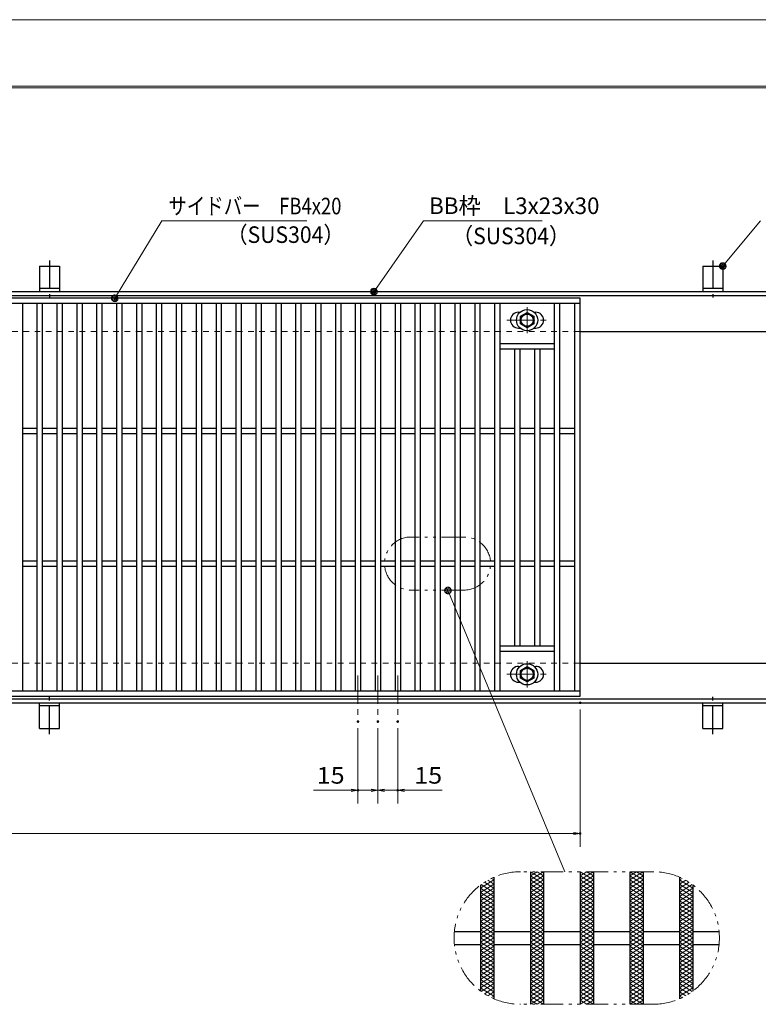
# Model space of a CAD drawing. Units: millimetres. Extents: x -1050 to 1050, y -743 to 742.
# Drawn here: x -218 to 339, y 0 to 742 of the extents above; entities that cross this region are included whole.
import ezdxf

# ---------------------------------------------------------------- set-up
doc = ezdxf.new("R2010")
doc.units = ezdxf.units.MM
doc.header["$LTSCALE"] = 5
for name, pattern in [('JWW_CENTER1', [6.773333, 4.233333, -0.846667, 0.846667, -0.846667]), ('JWW_DASHED1', [1.693333, 0.846667, -0.846667]), ('JWW_PHANTOM1', [6.773333, 3.386667, -0.846667, 0.423333, -0.846667, 0.423333, -0.846667])]:
    doc.linetypes.add(name, pattern=pattern)
for name, color, linetype in [('7-図\u3000枠', 7, 'Continuous'), ('アンカー', 7, 'Continuous'), ('ハッチング', 7, 'Continuous'), ('中心線', 7, 'Continuous'), ('寸法注釈', 7, 'Continuous'), ('想像線', 7, 'Continuous'), ('枠', 7, 'Continuous'), ('溝開口', 7, 'Continuous'), ('蓋', 7, 'Continuous')]:
    doc.layers.add(name, color=color, linetype=linetype)
doc.styles.add('ＭＳ ゴシック', font='txt', dxfattribs={"height": 1})

# ---------------------------------------------------------------- blocks, each defined once
blk = doc.blocks.new('A$C5D7C781A_0-4_')
at = {"layer": 'アンカー', "color": 7, "linetype": 'Continuous', "lineweight": 25}
for p, q in [((0, 23.76), (0, 4.45)), ((0, 23.76), (15, 23.76)), ((15, 23.76), (15, 4.45)), ((15, 6.75), (0, 6.75)), ((0, 4.45), (15, 4.45))]:
    blk.add_line(p, q, dxfattribs=at)
at = {"layer": 'アンカー', "color": 6, "linetype": 'JWW_CENTER1', "lineweight": 25}
blk.add_line((7.5, 28.02), (7.5, 0), dxfattribs=at)
blk = doc.blocks.new('_OPEN_0-1_')
at = {"layer": '寸法注釈', "color": 2, "linetype": 'Continuous', "lineweight": 5}
for p, q in [((-1, 0.17), (0, 0)), ((0, 0), (-1, -0.17)), ((0, 0), (-1, 0))]:
    blk.add_line(p, q, dxfattribs=at)
blk = doc.blocks.new('A$C1487498E_0-5_')
at = {"layer": '蓋', "color": 5, "linetype": 'Continuous', "lineweight": 25}
for p, q in [((8.75, 15.89), (9.95, 15.89)), ((20.54, 15.89), (21.75, 15.89)), ((8.75, 3.89), (9.96, 3.89)), ((20.53, 3.89), (21.75, 3.89))]:
    blk.add_line(p, q, dxfattribs=at)
at = {"layer": '蓋', "color": 7, "linetype": 'Continuous', "lineweight": 25}
for p, q in [((10.25, 12.78), (15.25, 15.67)), ((15.25, 15.67), (20.25, 12.78)), ((10.25, 7.01), (10.25, 12.78)), ((20.25, 12.78), (20.25, 7.01)), ((15.25, 4.12), (10.25, 7.01)), ((20.25, 7.01), (15.25, 4.12))]:
    blk.add_line(p, q, dxfattribs=at)
at = {"layer": '蓋', "color": 6, "linetype": 'JWW_CENTER1', "lineweight": 18}
for p, q in [((15.25, 0), (15.25, 19.79)), ((0, 9.89), (30.49, 9.89))]:
    blk.add_line(p, q, dxfattribs=at)
at = {"layer": '蓋', "color": 7, "linetype": 'Continuous', "lineweight": 25}
for centre, radius in [((15.25, 9.9), 8), ((15.25, 9.89), 5), ((15.25, 9.89), 4.59)]:
    blk.add_circle(centre, radius, dxfattribs=at)
at = {"layer": '蓋', "color": 5, "linetype": 'Continuous', "lineweight": 25}
for centre, start, end in [((8.75, 9.89), 90, 270), ((21.75, 9.89), 270, 90)]:
    blk.add_arc(centre, 6, start, end, dxfattribs=at)
blk = doc.blocks.new('_Dot_0-1_')
at = {"layer": '寸法注釈', "color": 2, "linetype": 'Continuous', "lineweight": 5}
for p, q in [((-0.5, 0), (-1, 0)), ((-0.48, 0.12), (-0.5, 0.06)), ((-0.5, 0.06), (-0.5, 0)), ((-0.5, 0), (-0.5, -0.06)), ((0, 0), (-0.5, 0)), ((-0.5, 0), (0, 0)), ((-0.46, 0.18), (-0.48, 0.12)), ((-0.44, 0.24), (-0.46, 0.18)), ((-0.4, 0.29), (-0.44, 0.24)), ((-0.36, 0.34), (-0.4, 0.29)), ((-0.32, 0.39), (-0.36, 0.34)), ((-0.27, 0.42), (-0.32, 0.39)), ((-0.21, 0.45), (-0.27, 0.42)), ((-0.15, 0.48), (-0.21, 0.45)), ((-0.09, 0.49), (-0.15, 0.48)), ((-0.03, 0.5), (-0.09, 0.49)), ((0.03, 0.5), (-0.03, 0.5)), ((0.5, 0), (0, 0)), ((0, 0), (0, 0)), ((0, 0), (0, 0)), ((0, 0), (0, 0)), ((0, 0), (0, 0)), ((0, 0), (0, 0)), ((0, 0), (0, 0)), ((0, 0), (0, 0)), ((0, 0), (0, 0)), ((0, 0), (0, 0)), ((0, 0), (0, 0)), ((0, 0), (0, 0)), ((0, 0), (0, 0)), ((0, 0), (0, 0)), ((0, 0), (0, 0)), ((0, 0), (0, 0)), ((0, 0), (0, 0)), ((0, 0), (0, 0)), ((0, 0), (0, 0)), ((0, 0), (0, 0)), ((0, 0), (0, 0)), ((0, 0), (0, 0)), ((0, 0), (0, 0)), ((0, 0), (0, 0)), ((0, 0), (0, 0)), ((0, 0), (0, 0)), ((0, 0), (0, 0)), ((0, 0), (0, 0)), ((0, 0), (0, 0)), ((0, 0), (0, 0)), ((0, 0), (0, 0)), ((0, 0), (0, 0)), ((0, 0), (0, 0)), ((0, 0), (0, 0)), ((0, 0), (0, 0)), ((0, 0), (0, 0)), ((0, 0), (0, 0)), ((0, 0), (0, 0)), ((0, 0), (0, 0)), ((0, 0), (0, 0)), ((0, 0), (0, 0)), ((0, 0), (0, 0)), ((0, 0), (0, 0)), ((0, 0), (0, 0)), ((0, 0), (0, 0)), ((0, 0), (0, 0)), ((0, 0), (0, 0)), ((0, 0), (0, 0)), ((0, 0), (0, 0)), ((0, 0), (0, 0)), ((0, 0), (0, 0)), ((0, 0), (0.5, 0)), ((0.09, 0.49), (0.03, 0.5)), ((0.15, 0.48), (0.09, 0.49)), ((0.21, 0.45), (0.15, 0.48)), ((0.27, 0.42), (0.21, 0.45)), ((0.32, 0.39), (0.27, 0.42)), ((0.36, 0.34), (0.32, 0.39)), ((0.4, 0.29), (0.36, 0.34)), ((0.44, 0.24), (0.4, 0.29)), ((0.46, 0.18), (0.44, 0.24)), ((0.48, 0.12), (0.46, 0.18)), ((0.5, 0.06), (0.48, 0.12)), ((0.5, 0), (0.5, 0.06)), ((-0.5, -0.06), (-0.48, -0.12)), ((-0.48, -0.12), (-0.46, -0.18)), ((-0.46, -0.18), (-0.44, -0.24)), ((-0.44, -0.24), (-0.4, -0.29)), ((-0.4, -0.29), (-0.36, -0.34)), ((-0.36, -0.34), (-0.32, -0.39)), ((-0.32, -0.39), (-0.27, -0.42)), ((-0.27, -0.42), (-0.21, -0.45)), ((-0.21, -0.45), (-0.15, -0.48)), ((-0.15, -0.48), (-0.09, -0.49)), ((-0.09, -0.49), (-0.03, -0.5)), ((-0.03, -0.5), (0.03, -0.5)), ((0.03, -0.5), (0.09, -0.49)), ((0.09, -0.49), (0.15, -0.48)), ((0.15, -0.48), (0.21, -0.45)), ((0.21, -0.45), (0.27, -0.42)), ((0.27, -0.42), (0.32, -0.39)), ((0.32, -0.39), (0.36, -0.34)), ((0.36, -0.34), (0.4, -0.29)), ((0.4, -0.29), (0.44, -0.24)), ((0.44, -0.24), (0.46, -0.18)), ((0.46, -0.18), (0.48, -0.12)), ((0.48, -0.12), (0.5, -0.06)), ((0.5, -0.06), (0.5, 0))]:
    blk.add_line(p, q, dxfattribs=at)
at = {"layer": '寸法注釈', "color": 2, "linetype": 'Continuous', "lineweight": 20}
for p, q in [((0.49, 0.1), (-0.49, 0.1)), ((0.4, 0.3), (-0.4, 0.3)), ((0.46, -0.2), (-0.46, -0.2)), ((0.3, -0.4), (-0.3, -0.4))]:
    blk.add_line(p, q, dxfattribs=at)

msp = doc.modelspace()

# ---------------------------------------------------------------- linework, layer by layer
at = {"layer": '7-図\u3000枠', "color": 4, "linetype": 'Continuous', "lineweight": 5}
for p, q in [((-975, 692.5), (1000, 692.5)), ((-973.75, 691.25), (998.75, 691.25))]:
    msp.add_line(p, q, dxfattribs=at)
at = {"layer": 'DEFPOINTS', "color": 4, "linetype": 'Continuous', "lineweight": 5}
msp.add_line((-1050, 742.5), (1050, 742.5), dxfattribs=at)
at = {"layer": 'DEFPOINTS', "color": 4, "linetype": 'Continuous', "lineweight": 5, "const_width": 1}
for points in [[(205.05, 227.48, 0.414214), (204.55, 227.98, 0.414214), (204.05, 227.48, 0.414214), (204.55, 226.98, 0.414214)], [(37.55, 213.33, 0.414214), (37.05, 213.83, 0.414214), (36.55, 213.33, 0.414214), (37.05, 212.83, 0.414214)], [(52.55, 213.33, 0.414214), (52.05, 213.83, 0.414214), (51.55, 213.33, 0.414214), (52.05, 212.83, 0.414214)], [(52.55, 213.33, 0.414214), (52.05, 213.83, 0.414214), (51.55, 213.33, 0.414214), (52.05, 212.83, 0.414214)], [(67.55, 213.33, 0.414214), (67.05, 213.83, 0.414214), (66.55, 213.33, 0.414214), (67.05, 212.83, 0.414214)], [(37.55, 161.52, 0.414214), (37.05, 162.02, 0.414214), (36.55, 161.52, 0.414214), (37.05, 161.02, 0.414214)], [(67.55, 161.52, 0.414214), (67.05, 162.02, 0.414214), (66.55, 161.52, 0.414214), (67.05, 161.02, 0.414214)], [(205.05, 128.95, 0.414214), (204.55, 129.45, 0.414214), (204.05, 128.95, 0.414214), (204.55, 128.45, 0.414214)]]:
    msp.add_lwpolyline(points, format="xyb", close=True, dxfattribs=at)
at = {"layer": 'ハッチング', "color": 4, "linetype": 'Continuous', "lineweight": 15}
for p, q in [((167.05, 100.16), (177.05, 93.91)), ((167.05, 93.91), (177.05, 100.16)), ((167.05, 97.03), (172.05, 100.16)), ((167.05, 97.03), (177.05, 90.78)), ((167.05, 90.78), (177.05, 97.03)), ((172.05, 100.16), (177.05, 97.03)), ((204.55, 97.03), (209.55, 100.16)), ((204.55, 100.16), (214.55, 93.91)), ((204.55, 93.91), (214.55, 100.16)), ((204.55, 97.03), (214.55, 90.78)), ((204.55, 90.78), (214.55, 97.03)), ((209.55, 100.16), (214.55, 97.03)), ((242.05, 97.03), (247.05, 100.16)), ((242.05, 100.16), (252.05, 93.91)), ((242.05, 93.91), (252.05, 100.16)), ((242.05, 97.03), (252.05, 90.78)), ((242.05, 90.78), (252.05, 97.03)), ((247.05, 100.16), (252.05, 97.03)), ((129.55, 87.66), (139.55, 93.91)), ((129.55, 84.53), (139.55, 90.78)), ((130.01, 90.5), (139.55, 84.53)), ((132.39, 92.14), (139.55, 87.66)), ((134.93, 93.67), (139.55, 90.78)), ((137.64, 95.1), (139.55, 93.91)), ((167.05, 93.91), (177.05, 87.66)), ((167.05, 87.66), (177.05, 93.91)), ((167.05, 90.78), (177.05, 84.53)), ((167.05, 84.53), (177.05, 90.78)), ((204.55, 93.91), (214.55, 87.66)), ((204.55, 87.66), (214.55, 93.91)), ((204.55, 90.78), (214.55, 84.53)), ((204.55, 84.53), (214.55, 90.78)), ((242.05, 93.91), (252.05, 87.66)), ((242.05, 87.66), (252.05, 93.91)), ((242.05, 90.78), (252.05, 84.53)), ((242.05, 84.53), (252.05, 90.78)), ((279.55, 93.91), (281.46, 95.1)), ((279.55, 93.91), (289.55, 87.66)), ((279.55, 90.78), (284.17, 93.67)), ((279.55, 87.66), (286.71, 92.14)), ((279.55, 90.78), (289.55, 84.53)), ((279.55, 84.53), (289.09, 90.5)), ((129.55, 81.41), (139.55, 87.66)), ((129.55, 87.66), (139.55, 81.41)), ((129.55, 78.28), (139.55, 84.53)), ((129.55, 84.53), (139.55, 78.28)), ((167.05, 81.41), (177.05, 87.66)), ((167.05, 87.66), (177.05, 81.41)), ((167.05, 78.28), (177.05, 84.53)), ((167.05, 84.53), (177.05, 78.28)), ((204.55, 81.41), (214.55, 87.66)), ((204.55, 87.66), (214.55, 81.41)), ((204.55, 78.28), (214.55, 84.53)), ((204.55, 84.53), (214.55, 78.28)), ((242.05, 81.41), (252.05, 87.66)), ((242.05, 87.66), (252.05, 81.41)), ((242.05, 78.28), (252.05, 84.53)), ((242.05, 84.53), (252.05, 78.28)), ((279.55, 81.41), (289.55, 87.66)), ((279.55, 87.66), (289.55, 81.41)), ((279.55, 78.28), (289.55, 84.53)), ((279.55, 84.53), (289.55, 78.28)), ((129.55, 75.16), (139.55, 81.41)), ((129.55, 81.41), (139.55, 75.16)), ((129.55, 72.03), (139.55, 78.28)), ((129.55, 78.28), (139.55, 72.03)), ((129.55, 68.91), (139.55, 75.16)), ((129.55, 75.16), (139.55, 68.91)), ((167.05, 75.16), (177.05, 81.41)), ((167.05, 81.41), (177.05, 75.16)), ((167.05, 72.03), (177.05, 78.28)), ((167.05, 78.28), (177.05, 72.03)), ((167.05, 68.91), (177.05, 75.16)), ((167.05, 75.16), (177.05, 68.91)), ((204.55, 75.16), (214.55, 81.41)), ((204.55, 81.41), (214.55, 75.16)), ((204.55, 72.03), (214.55, 78.28)), ((204.55, 78.28), (214.55, 72.03)), ((204.55, 68.91), (214.55, 75.16)), ((204.55, 75.16), (214.55, 68.91)), ((242.05, 75.16), (252.05, 81.41)), ((242.05, 81.41), (252.05, 75.16)), ((242.05, 72.03), (252.05, 78.28)), ((242.05, 78.28), (252.05, 72.03)), ((242.05, 68.91), (252.05, 75.16)), ((242.05, 75.16), (252.05, 68.91)), ((279.55, 75.16), (289.55, 81.41)), ((279.55, 81.41), (289.55, 75.16)), ((279.55, 72.03), (289.55, 78.28)), ((279.55, 78.28), (289.55, 72.03)), ((279.55, 68.91), (289.55, 75.16)), ((279.55, 75.16), (289.55, 68.91)), ((129.55, 65.78), (139.55, 72.03)), ((129.55, 72.03), (139.55, 65.78)), ((129.55, 68.91), (139.55, 62.66)), ((129.55, 62.66), (139.55, 68.91)), ((167.05, 65.78), (177.05, 72.03)), ((167.05, 72.03), (177.05, 65.78)), ((167.05, 68.91), (177.05, 62.66)), ((167.05, 62.66), (177.05, 68.91)), ((204.55, 65.78), (214.55, 72.03)), ((204.55, 72.03), (214.55, 65.78)), ((204.55, 68.91), (214.55, 62.66)), ((204.55, 62.66), (214.55, 68.91)), ((242.05, 65.78), (252.05, 72.03)), ((242.05, 72.03), (252.05, 65.78)), ((242.05, 68.91), (252.05, 62.66)), ((242.05, 62.66), (252.05, 68.91)), ((279.55, 65.78), (289.55, 72.03)), ((279.55, 72.03), (289.55, 65.78)), ((279.55, 68.91), (289.55, 62.66)), ((279.55, 62.66), (289.55, 68.91)), ((129.55, 65.78), (139.55, 59.53)), ((129.55, 59.53), (139.55, 65.78)), ((129.55, 62.66), (139.55, 56.41)), ((129.55, 56.41), (139.55, 62.66)), ((129.55, 59.53), (139.55, 53.28)), ((129.55, 53.28), (139.55, 59.53)), ((167.05, 65.78), (177.05, 59.53)), ((167.05, 59.53), (177.05, 65.78)), ((167.05, 62.66), (177.05, 56.41)), ((167.05, 56.41), (177.05, 62.66)), ((167.05, 59.53), (177.05, 53.28)), ((167.05, 53.28), (177.05, 59.53)), ((204.55, 65.78), (214.55, 59.53)), ((204.55, 59.53), (214.55, 65.78)), ((204.55, 62.66), (214.55, 56.41)), ((204.55, 56.41), (214.55, 62.66)), ((204.55, 59.53), (214.55, 53.28)), ((204.55, 53.28), (214.55, 59.53)), ((242.05, 65.78), (252.05, 59.53)), ((242.05, 59.53), (252.05, 65.78)), ((242.05, 62.66), (252.05, 56.41)), ((242.05, 56.41), (252.05, 62.66)), ((242.05, 59.53), (252.05, 53.28)), ((242.05, 53.28), (252.05, 59.53)), ((279.55, 65.78), (289.55, 59.53)), ((279.55, 59.53), (289.55, 65.78)), ((279.55, 62.66), (289.55, 56.41)), ((279.55, 56.41), (289.55, 62.66)), ((279.55, 59.53), (289.55, 53.28)), ((279.55, 53.28), (289.55, 59.53)), ((129.55, 56.41), (139.55, 50.16)), ((129.55, 50.16), (139.55, 56.41)), ((129.55, 53.28), (139.55, 47.03)), ((129.55, 47.03), (139.55, 53.28)), ((167.05, 56.41), (177.05, 50.16)), ((167.05, 50.16), (177.05, 56.41)), ((167.05, 53.28), (177.05, 47.03)), ((167.05, 47.03), (177.05, 53.28)), ((204.55, 56.41), (214.55, 50.16)), ((204.55, 50.16), (214.55, 56.41)), ((204.55, 53.28), (214.55, 47.03)), ((204.55, 47.03), (214.55, 53.28)), ((242.05, 56.41), (252.05, 50.16)), ((242.05, 50.16), (252.05, 56.41)), ((242.05, 53.28), (252.05, 47.03)), ((242.05, 47.03), (252.05, 53.28)), ((279.55, 56.41), (289.55, 50.16)), ((279.55, 50.16), (289.55, 56.41)), ((279.55, 53.28), (289.55, 47.03)), ((279.55, 47.03), (289.55, 53.28)), ((129.55, 50.16), (139.55, 43.91)), ((129.55, 43.91), (139.55, 50.16)), ((129.55, 47.03), (139.55, 40.78)), ((129.55, 40.78), (139.55, 47.03)), ((167.05, 50.16), (177.05, 43.91)), ((167.05, 43.91), (177.05, 50.16)), ((167.05, 47.03), (177.05, 40.78)), ((167.05, 40.78), (177.05, 47.03)), ((204.55, 50.16), (214.55, 43.91)), ((204.55, 43.91), (214.55, 50.16)), ((204.55, 47.03), (214.55, 40.78)), ((204.55, 40.78), (214.55, 47.03)), ((242.05, 50.16), (252.05, 43.91)), ((242.05, 43.91), (252.05, 50.16)), ((242.05, 47.03), (252.05, 40.78)), ((242.05, 40.78), (252.05, 47.03)), ((279.55, 50.16), (289.55, 43.91)), ((279.55, 43.91), (289.55, 50.16)), ((279.55, 47.03), (289.55, 40.78)), ((279.55, 40.78), (289.55, 47.03)), ((129.55, 43.91), (139.55, 37.66)), ((129.55, 37.66), (139.55, 43.91)), ((129.55, 40.78), (139.55, 34.53)), ((129.55, 34.53), (139.55, 40.78)), ((129.55, 37.66), (139.55, 31.41)), ((129.55, 31.41), (139.55, 37.66)), ((167.05, 43.91), (177.05, 37.66)), ((167.05, 37.66), (177.05, 43.91)), ((167.05, 40.78), (177.05, 34.53)), ((167.05, 34.53), (177.05, 40.78)), ((167.05, 37.66), (177.05, 31.41)), ((167.05, 31.41), (177.05, 37.66)), ((204.55, 43.91), (214.55, 37.66)), ((204.55, 37.66), (214.55, 43.91)), ((204.55, 40.78), (214.55, 34.53)), ((204.55, 34.53), (214.55, 40.78)), ((204.55, 37.66), (214.55, 31.41)), ((204.55, 31.41), (214.55, 37.66)), ((242.05, 43.91), (252.05, 37.66)), ((242.05, 37.66), (252.05, 43.91)), ((242.05, 40.78), (252.05, 34.53)), ((242.05, 34.53), (252.05, 40.78)), ((242.05, 37.66), (252.05, 31.41)), ((242.05, 31.41), (252.05, 37.66)), ((279.55, 43.91), (289.55, 37.66)), ((279.55, 37.66), (289.55, 43.91)), ((279.55, 40.78), (289.55, 34.53)), ((279.55, 34.53), (289.55, 40.78)), ((279.55, 37.66), (289.55, 31.41)), ((279.55, 31.41), (289.55, 37.66)), ((129.55, 34.53), (139.55, 28.28)), ((129.55, 28.28), (139.55, 34.53)), ((129.55, 31.41), (139.55, 25.16)), ((129.55, 25.16), (139.55, 31.41)), ((167.05, 34.53), (177.05, 28.28)), ((167.05, 28.28), (177.05, 34.53)), ((167.05, 31.41), (177.05, 25.16)), ((167.05, 25.16), (177.05, 31.41)), ((204.55, 34.53), (214.55, 28.28)), ((204.55, 28.28), (214.55, 34.53)), ((204.55, 31.41), (214.55, 25.16)), ((204.55, 25.16), (214.55, 31.41)), ((242.05, 34.53), (252.05, 28.28)), ((242.05, 28.28), (252.05, 34.53)), ((242.05, 31.41), (252.05, 25.16)), ((242.05, 25.16), (252.05, 31.41)), ((279.55, 34.53), (289.55, 28.28)), ((279.55, 28.28), (289.55, 34.53)), ((279.55, 31.41), (289.55, 25.16)), ((279.55, 25.16), (289.55, 31.41)), ((129.55, 22.03), (139.55, 28.28)), ((129.55, 28.28), (139.55, 22.03)), ((129.55, 18.91), (139.55, 25.16)), ((129.55, 25.16), (139.55, 18.91)), ((167.05, 22.03), (177.05, 28.28)), ((167.05, 28.28), (177.05, 22.03)), ((167.05, 18.91), (177.05, 25.16)), ((167.05, 25.16), (177.05, 18.91)), ((204.55, 22.03), (214.55, 28.28)), ((204.55, 28.28), (214.55, 22.03)), ((204.55, 18.91), (214.55, 25.16)), ((204.55, 25.16), (214.55, 18.91)), ((242.05, 22.03), (252.05, 28.28)), ((242.05, 28.28), (252.05, 22.03)), ((242.05, 18.91), (252.05, 25.16)), ((242.05, 25.16), (252.05, 18.91)), ((279.55, 22.03), (289.55, 28.28)), ((279.55, 28.28), (289.55, 22.03)), ((279.55, 18.91), (289.55, 25.16)), ((279.55, 25.16), (289.55, 18.91)), ((129.55, 15.78), (139.55, 22.03)), ((129.55, 22.03), (139.55, 15.78)), ((129.55, 12.66), (139.55, 18.91)), ((129.55, 18.91), (139.55, 12.66)), ((129.55, 15.78), (139.55, 9.53)), ((130.01, 9.82), (139.55, 15.78)), ((167.05, 15.78), (177.05, 22.03)), ((167.05, 22.03), (177.05, 15.78)), ((167.05, 12.66), (177.05, 18.91)), ((167.05, 18.91), (177.05, 12.66)), ((167.05, 9.53), (177.05, 15.78)), ((167.05, 15.78), (177.05, 9.53)), ((204.55, 15.78), (214.55, 22.03)), ((204.55, 22.03), (214.55, 15.78)), ((204.55, 12.66), (214.55, 18.91)), ((204.55, 18.91), (214.55, 12.66)), ((204.55, 9.53), (214.55, 15.78)), ((204.55, 15.78), (214.55, 9.53)), ((242.05, 15.78), (252.05, 22.03)), ((242.05, 22.03), (252.05, 15.78)), ((242.05, 12.66), (252.05, 18.91)), ((242.05, 18.91), (252.05, 12.66)), ((242.05, 9.53), (252.05, 15.78)), ((242.05, 15.78), (252.05, 9.53)), ((279.55, 15.78), (289.55, 22.03)), ((279.55, 22.03), (289.55, 15.78)), ((279.55, 12.66), (289.55, 18.91)), ((279.55, 18.91), (289.55, 12.66)), ((279.55, 9.53), (289.55, 15.78)), ((279.55, 15.78), (289.09, 9.82)), ((129.55, 12.66), (139.55, 6.41)), ((132.39, 8.18), (139.55, 12.66)), ((134.93, 6.64), (139.55, 9.53)), ((167.05, 6.41), (177.05, 12.66)), ((167.05, 12.66), (177.05, 6.41)), ((167.05, 3.28), (177.05, 9.53)), ((167.05, 9.53), (177.05, 3.28)), ((204.55, 6.41), (214.55, 12.66)), ((204.55, 12.66), (214.55, 6.41)), ((204.55, 3.28), (214.55, 9.53)), ((204.55, 9.53), (214.55, 3.28)), ((242.05, 6.41), (252.05, 12.66)), ((242.05, 12.66), (252.05, 6.41)), ((242.05, 3.28), (252.05, 9.53)), ((242.05, 9.53), (252.05, 3.28)), ((279.55, 6.41), (289.55, 12.66)), ((279.55, 12.66), (286.71, 8.18)), ((279.55, 9.53), (284.17, 6.64)), ((137.64, 5.22), (139.55, 6.41)), ((167.05, 0.16), (177.05, 6.41)), ((167.05, 6.41), (177.05, 0.16)), ((167.05, 3.28), (172.05, 0.16)), ((172.05, 0.16), (177.05, 3.28)), ((204.55, 0.16), (214.55, 6.41)), ((204.55, 6.41), (214.55, 0.16)), ((204.55, 3.28), (209.55, 0.16)), ((209.55, 0.16), (214.55, 3.28)), ((242.05, 0.16), (252.05, 6.41)), ((242.05, 6.41), (252.05, 0.16)), ((242.05, 3.28), (247.05, 0.16)), ((247.05, 0.16), (252.05, 3.28)), ((279.55, 6.41), (281.46, 5.22))]:
    msp.add_line(p, q, dxfattribs=at)
at = {"layer": '中心線', "color": 6, "linetype": 'JWW_CENTER1', "lineweight": 18}
for p, q in [((37.05, 247.97), (37.05, 213.33)), ((52.05, 247.97), (52.05, 213.33)), ((67.05, 247.97), (67.05, 213.33))]:
    msp.add_line(p, q, dxfattribs=at)
at = {"layer": '寸法注釈', "color": 2, "linetype": 'Continuous', "lineweight": 18}
for p, q in [((-110.7, 590.75), (-145.75, 533.32)), ((-1.47, 590.75), (-110.7, 590.75)), ((86.45, 590.97), (49.66, 538.29)), ((175.81, 590.97), (86.45, 590.97)), ((340.42, 590.97), (312.7, 557.54)), ((193.14, 100.16), (105.3, 311.25)), ((204.55, 222.48), (204.55, 118.95)), ((37.05, 208.33), (37.05, 151.52)), ((52.05, 208.33), (52.05, 151.52)), ((52.05, 208.33), (52.05, 151.52)), ((67.05, 208.33), (67.05, 151.52)), ((32.05, 161.52), (3.51, 161.52)), ((52.05, 161.52), (37.05, 161.52)), ((47.05, 161.52), (42.05, 161.52)), ((52.05, 161.52), (67.05, 161.52)), ((57.05, 161.52), (62.05, 161.52)), ((72.05, 161.52), (100.59, 161.52)), ((-785.45, 128.95), (199.55, 128.95))]:
    msp.add_line(p, q, dxfattribs=at)
at = {"layer": '想像線', "color": 4, "linetype": 'JWW_PHANTOM1', "lineweight": 15}
for p, q in [((117.05, 352.48), (77.05, 352.48)), ((117.05, 312.48), (77.05, 312.48)), ((259.55, 100.16), (159.55, 100.16)), ((259.55, 0.16), (159.55, 0.16))]:
    msp.add_line(p, q, dxfattribs=at)
for centre, radius, start, end in [((77.05, 332.48), 20, 90, 270), ((117.05, 332.48), 20, 270, 90), ((159.55, 50.16), 50, 90, 270), ((259.55, 50.16), 50, 270, 90)]:
    msp.add_arc(centre, radius, start, end, dxfattribs=at)
at = {"layer": '枠', "color": 7, "linetype": 'Continuous', "lineweight": 25}
for p, q in [((-795.45, 537.48), (409.55, 537.48)), ((-792.45, 534.48), (407.71, 534.48)), ((204.55, 507.48), (409.55, 507.48)), ((204.55, 257.48), (409.55, 257.48)), ((-792.45, 230.48), (411.39, 230.48)), ((-795.45, 227.48), (409.55, 227.48))]:
    msp.add_line(p, q, dxfattribs=at)
at = {"layer": '溝開口', "color": 4, "linetype": 'JWW_DASHED1', "lineweight": 18}
for p, q in [((-765.45, 507.48), (204.55, 507.48)), ((-765.45, 257.48), (204.55, 257.48))]:
    msp.add_line(p, q, dxfattribs=at)
at = {"layer": '蓋', "color": 5, "linetype": 'Continuous', "lineweight": 25}
for p, q in [((204.55, 532.48), (-790.45, 532.48)), ((204.55, 528.48), (-790.45, 528.48)), ((-215.95, 528.48), (-215.95, 236.48)), ((-204.95, 528.48), (-204.95, 236.48)), ((-200.95, 528.48), (-200.95, 236.48)), ((-189.95, 528.48), (-189.95, 236.48)), ((-185.95, 528.48), (-185.95, 236.48)), ((-174.95, 528.48), (-174.95, 236.48)), ((-170.95, 528.48), (-170.95, 236.48)), ((-159.95, 528.48), (-159.95, 236.48)), ((-155.95, 528.48), (-155.95, 236.48)), ((-144.95, 528.48), (-144.95, 236.48)), ((-140.95, 528.48), (-140.95, 236.48)), ((-129.95, 528.48), (-129.95, 236.48)), ((-125.95, 528.48), (-125.95, 236.48)), ((-114.95, 528.48), (-114.95, 236.48)), ((-110.95, 528.48), (-110.95, 236.48)), ((-99.95, 528.48), (-99.95, 236.48)), ((-95.95, 528.48), (-95.95, 236.48)), ((-84.95, 528.48), (-84.95, 236.48)), ((-80.95, 528.48), (-80.95, 236.48)), ((-69.95, 528.48), (-69.95, 236.48)), ((-65.95, 528.48), (-65.95, 236.48)), ((-54.95, 528.48), (-54.95, 236.48)), ((-50.95, 528.48), (-50.95, 236.48)), ((-39.95, 528.48), (-39.95, 236.48)), ((-35.95, 528.48), (-35.95, 236.48)), ((-24.95, 528.48), (-24.95, 236.48)), ((-20.95, 528.48), (-20.95, 236.48)), ((-9.95, 528.48), (-9.95, 236.48)), ((-5.95, 528.48), (-5.95, 236.48)), ((5.05, 528.48), (5.05, 236.48)), ((9.05, 528.48), (9.05, 236.48)), ((20.05, 528.48), (20.05, 236.48)), ((24.05, 528.48), (24.05, 236.48)), ((35.05, 528.48), (35.05, 236.48)), ((39.05, 528.48), (39.05, 236.48)), ((50.05, 528.48), (50.05, 236.48)), ((54.05, 528.48), (54.05, 236.48)), ((65.05, 528.48), (65.05, 236.48)), ((69.05, 528.48), (69.05, 236.48)), ((80.05, 528.48), (80.05, 236.48)), ((84.05, 528.48), (84.05, 236.48)), ((95.05, 528.48), (95.05, 236.48)), ((99.05, 528.48), (99.05, 236.48)), ((110.05, 528.48), (110.05, 236.48)), ((114.05, 528.48), (114.05, 236.48)), ((125.05, 528.48), (125.05, 236.48)), ((129.05, 528.48), (129.05, 236.48)), ((140.05, 528.48), (140.05, 236.48)), ((144.05, 528.48), (144.05, 236.48)), ((185.05, 528.48), (185.05, 236.48)), ((189.05, 528.48), (189.05, 236.48)), ((200.55, 236.48), (200.55, 528.48)), ((204.55, 232.48), (204.55, 532.48)), ((144.05, 498.47), (185.05, 498.47)), ((144.05, 494.47), (185.05, 494.47)), ((155.05, 494.47), (155.05, 270.47)), ((159.05, 494.47), (159.05, 270.47)), ((170.05, 494.47), (170.05, 270.47)), ((174.05, 494.47), (174.05, 270.47)), ((-215.95, 434.48), (-204.95, 434.48)), ((-200.95, 434.48), (-189.95, 434.48)), ((-185.95, 434.48), (-174.95, 434.48)), ((-170.95, 434.48), (-159.95, 434.48)), ((-155.95, 434.48), (-144.95, 434.48)), ((-140.95, 434.48), (-129.95, 434.48)), ((-125.95, 434.48), (-114.95, 434.48)), ((-110.95, 434.48), (-99.95, 434.48)), ((-95.95, 434.48), (-84.95, 434.48)), ((-80.95, 434.48), (-69.95, 434.48)), ((-65.95, 434.48), (-54.95, 434.48)), ((-50.95, 434.48), (-39.95, 434.48)), ((-35.95, 434.48), (-24.95, 434.48)), ((-20.95, 434.48), (-9.95, 434.48)), ((-5.95, 434.48), (5.05, 434.48)), ((9.05, 434.48), (20.05, 434.48)), ((24.05, 434.48), (35.05, 434.48)), ((39.05, 434.48), (50.05, 434.48)), ((54.05, 434.48), (65.05, 434.48)), ((69.05, 434.48), (80.05, 434.48)), ((84.05, 434.48), (95.05, 434.48)), ((99.05, 434.48), (110.05, 434.48)), ((114.05, 434.48), (125.05, 434.48)), ((129.05, 434.48), (140.05, 434.48)), ((144.05, 434.48), (155.05, 434.48)), ((159.05, 434.48), (170.05, 434.48)), ((174.05, 434.48), (185.05, 434.48)), ((189.05, 434.48), (200.55, 434.48)), ((-215.95, 430.48), (-204.95, 430.48)), ((-200.95, 430.48), (-189.95, 430.48)), ((-185.95, 430.48), (-174.95, 430.48)), ((-170.95, 430.48), (-159.95, 430.48)), ((-155.95, 430.48), (-144.95, 430.48)), ((-140.95, 430.48), (-129.95, 430.48)), ((-125.95, 430.48), (-114.95, 430.48)), ((-110.95, 430.48), (-99.95, 430.48)), ((-95.95, 430.48), (-84.95, 430.48)), ((-80.95, 430.48), (-69.95, 430.48)), ((-65.95, 430.48), (-54.95, 430.48)), ((-50.95, 430.48), (-39.95, 430.48)), ((-35.95, 430.48), (-24.95, 430.48)), ((-20.95, 430.48), (-9.95, 430.48)), ((-5.95, 430.48), (5.05, 430.48)), ((9.05, 430.48), (20.05, 430.48)), ((24.05, 430.48), (35.05, 430.48)), ((39.05, 430.48), (50.05, 430.48)), ((54.05, 430.48), (65.05, 430.48)), ((69.05, 430.48), (80.05, 430.48)), ((84.05, 430.48), (95.05, 430.48)), ((99.05, 430.48), (110.05, 430.48)), ((114.05, 430.48), (125.05, 430.48)), ((129.05, 430.48), (140.05, 430.48)), ((144.05, 430.48), (155.05, 430.48)), ((159.05, 430.48), (170.05, 430.48)), ((174.05, 430.48), (185.05, 430.48)), ((189.05, 430.48), (200.55, 430.48)), ((-215.95, 334.48), (-204.95, 334.48)), ((-200.95, 334.48), (-189.95, 334.48)), ((-185.95, 334.48), (-174.95, 334.48)), ((-170.95, 334.48), (-159.95, 334.48)), ((-155.95, 334.48), (-144.95, 334.48)), ((-140.95, 334.48), (-129.95, 334.48)), ((-125.95, 334.48), (-114.95, 334.48)), ((-110.95, 334.48), (-99.95, 334.48)), ((-95.95, 334.48), (-84.95, 334.48)), ((-80.95, 334.48), (-69.95, 334.48)), ((-65.95, 334.48), (-54.95, 334.48)), ((-50.95, 334.48), (-39.95, 334.48)), ((-35.95, 334.48), (-24.95, 334.48)), ((-20.95, 334.48), (-9.95, 334.48)), ((-5.95, 334.48), (5.05, 334.48)), ((9.05, 334.48), (20.05, 334.48)), ((24.05, 334.48), (35.05, 334.48)), ((39.05, 334.48), (50.05, 334.48)), ((54.05, 334.48), (65.05, 334.48)), ((69.05, 334.48), (80.05, 334.48)), ((84.05, 334.48), (95.05, 334.48)), ((99.05, 334.48), (110.05, 334.48)), ((114.05, 334.48), (125.05, 334.48)), ((129.05, 334.48), (140.05, 334.48)), ((144.05, 334.48), (155.05, 334.48)), ((159.05, 334.48), (170.05, 334.48)), ((174.05, 334.48), (185.05, 334.48)), ((189.05, 334.48), (200.55, 334.48)), ((-215.95, 330.48), (-204.95, 330.48)), ((-200.95, 330.48), (-189.95, 330.48)), ((-185.95, 330.48), (-174.95, 330.48)), ((-170.95, 330.48), (-159.95, 330.48)), ((-155.95, 330.48), (-144.95, 330.48)), ((-140.95, 330.48), (-129.95, 330.48)), ((-125.95, 330.48), (-114.95, 330.48)), ((-110.95, 330.48), (-99.95, 330.48)), ((-95.95, 330.48), (-84.95, 330.48)), ((-80.95, 330.48), (-69.95, 330.48)), ((-65.95, 330.48), (-54.95, 330.48)), ((-50.95, 330.48), (-39.95, 330.48)), ((-35.95, 330.48), (-24.95, 330.48)), ((-20.95, 330.48), (-9.95, 330.48)), ((-5.95, 330.48), (5.05, 330.48)), ((9.05, 330.48), (20.05, 330.48)), ((24.05, 330.48), (35.05, 330.48)), ((39.05, 330.48), (50.05, 330.48)), ((54.05, 330.48), (65.05, 330.48)), ((69.05, 330.48), (80.05, 330.48)), ((84.05, 330.48), (95.05, 330.48)), ((99.05, 330.48), (110.05, 330.48)), ((114.05, 330.48), (125.05, 330.48)), ((129.05, 330.48), (140.05, 330.48)), ((144.05, 330.48), (155.05, 330.48)), ((159.05, 330.48), (170.05, 330.48)), ((174.05, 330.48), (185.05, 330.48)), ((189.05, 330.48), (200.55, 330.48)), ((144.05, 270.47), (185.05, 270.47)), ((144.05, 266.47), (185.05, 266.47)), ((-790.45, 236.48), (204.55, 236.48)), ((-790.45, 232.48), (204.55, 232.48)), ((167.05, 100.16), (167.05, 0.16)), ((167.05, 100.16), (167.05, 0.16)), ((177.05, 100.16), (177.05, 0.16)), ((177.05, 100.16), (177.05, 0.16)), ((204.55, 100.16), (204.55, 0.16)), ((204.55, 100.16), (204.55, 0.16)), ((214.55, 100.16), (214.55, 0.16)), ((214.55, 100.16), (214.55, 0.16)), ((242.05, 100.16), (242.05, 0.16)), ((242.05, 100.16), (242.05, 0.16)), ((252.05, 100.16), (252.05, 0.16)), ((252.05, 100.16), (252.05, 0.16)), ((129.55, 90.16), (129.55, 10.16)), ((129.55, 90.16), (129.55, 10.16)), ((139.55, 95.98), (139.55, 4.33)), ((139.55, 95.98), (139.55, 4.33)), ((279.55, 95.98), (279.55, 4.33)), ((279.55, 95.98), (279.55, 4.33)), ((289.55, 90.16), (289.55, 10.16)), ((289.55, 90.16), (289.55, 10.16)), ((109.8, 55.16), (129.55, 55.16)), ((139.55, 55.16), (167.05, 55.16)), ((177.05, 55.16), (204.55, 55.16)), ((214.55, 55.16), (242.05, 55.16)), ((252.05, 55.16), (279.55, 55.16)), ((289.55, 55.16), (309.3, 55.16)), ((109.8, 45.16), (129.55, 45.16)), ((139.55, 45.16), (167.05, 45.16)), ((177.05, 45.16), (204.55, 45.16)), ((214.55, 45.16), (242.05, 45.16)), ((252.05, 45.16), (279.55, 45.16)), ((289.55, 45.16), (309.3, 45.16))]:
    msp.add_line(p, q, dxfattribs=at)

# ---------------------------------------------------------------- block references
at = {"layer": 'アンカー', "color": 7, "linetype": 'Continuous', "lineweight": 25}
for p in [(-202.95, 533.02), (297.05, 533.02)]:
    msp.add_blockref('A$C5D7C781A_0-4_', p, dxfattribs=at)
at = {"layer": 'アンカー', "color": 7, "linetype": 'Continuous', "lineweight": 25, "xscale": -1, "rotation": 180}
for p in [(-202.95, 231.93), (297.05, 231.93)]:
    msp.add_blockref('A$C5D7C781A_0-4_', p, dxfattribs=at)
at = {"layer": '寸法注釈', "color": 2, "linetype": 'Continuous', "lineweight": 18, "xscale": 5, "yscale": 5}
for name, p, rotation in [('_Dot_0-1_', (312.05, 556.78), 229.3311287802512), ('_Dot_0-1_', (49.08, 537.48), 234.3518865867026), ('_Dot_0-1_', (-146.28, 532.48), 237.8813129680723), ('_Dot_0-1_', (104.92, 312.17), 112.5916784928118), ('_OPEN_0-1_', (52.05, 161.52), 180), ('_OPEN_0-1_', (67.05, 161.52), 180)]:
    msp.add_blockref(name, p, dxfattribs=dict(at, rotation=rotation))
for p in [(37.05, 161.52), (52.05, 161.52), (204.55, 128.95)]:
    msp.add_blockref('_OPEN_0-1_', p, dxfattribs=at)
at = {"layer": '蓋', "color": 5, "linetype": 'Continuous', "lineweight": 25}
for p in [(149.3, 506.08), (149.3, 239.08)]:
    msp.add_blockref('A$C1487498E_0-5_', p, dxfattribs=at)

# ---------------------------------------------------------------- texts
at = {"layer": '寸法注釈', "color": 7, "linetype": 'Continuous', "lineweight": 18, "style": 'ＭＳ ゴシック'}
for s, height, width, p in [('サイドバー\u3000FB4x20', 12.4968, 0.81695, (-105.92, 595.75)), ('BB枠\u3000L3x23x30', 12.5, 0.987216, (90.7, 595.97)), ('（SUS304）', 12.497, 0.936313, (-62.08, 574.19)), ('（SUS304）', 12.497, 0.936313, (107.96, 573.23)), ('15', 12.497, 1.115358, (5.89, 166.52)), ('15', 12.497, 1.115358, (79.43, 166.52))]:
    msp.add_text(s, height=height, dxfattribs=dict(at, width=width)).set_placement(p)

doc.saveas('drawing.dxf')
